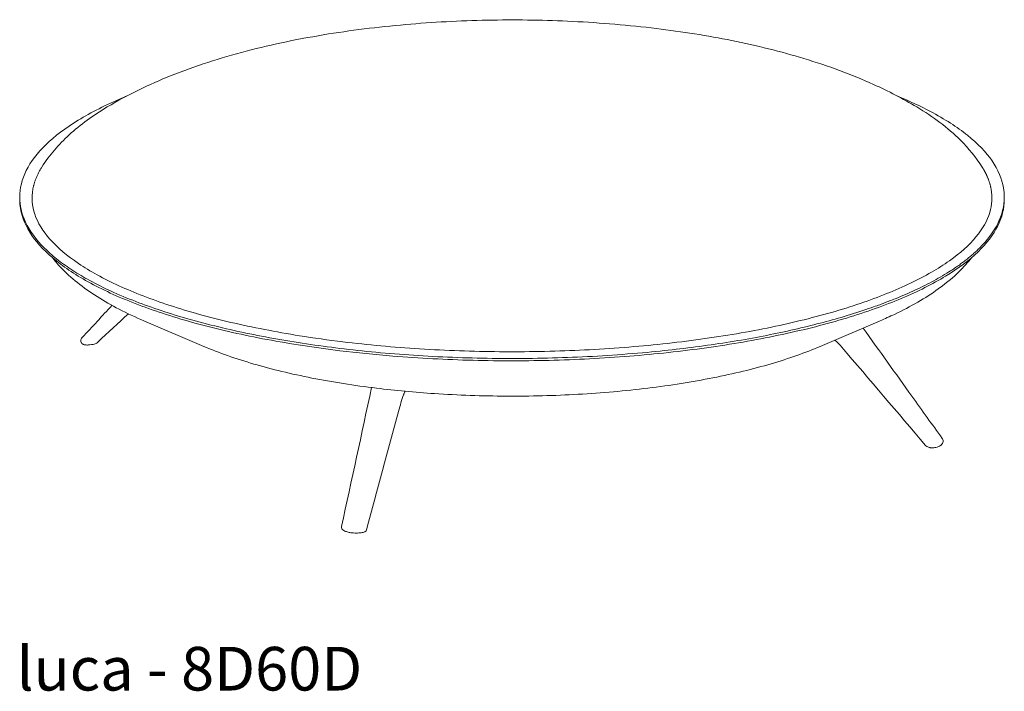
# Model space of a CAD drawing. Extents: x 353 to 1719, y -10470 to 256.
# Drawn here: x 993 to 1053, y -10345 to -10305 of the extents above; entities that cross this region are included whole.
import ezdxf

# ---------------------------------------------------------------- set-up
doc = ezdxf.new("R2010")
doc.units = 0
doc.header["$MEASUREMENT"] = 0
doc.layers.add('2D', color=7, linetype='CONTINUOUS', lineweight=20)
doc.layers.add('NOTES', color=7, linetype='CONTINUOUS', lineweight=20)
doc.styles.add('PRODUCT NOTES', font='arial.ttf', dxfattribs={"height": 1})

msp = doc.modelspace()

# ---------------------------------------------------------------- linework, layer by layer
at = {"layer": '2D', "extrusion": (2.16237e-16, 0.945519, 0.325568)}
for p, q in [((1003.817, -10324.46), (1000.172, -10322.903)), ((1045.003, -10322.903), (1041.358, -10324.46))]:
    msp.add_line(p, q, dxfattribs=at)
at = {"layer": '2D'}
for points, knots in [([(997.931, -10309.874), (999.17, -10309.132), (1000.472, -10308.506), (1003.281, -10307.382), (1004.805, -10306.892), (1008, -10306.055), (1009.682, -10305.708), (1013.041, -10305.168), (1014.723, -10304.967), (1018.061, -10304.69), (1019.726, -10304.609), (1023.02, -10304.557), (1024.662, -10304.584), (1028.004, -10304.748), (1029.715, -10304.892), (1031.375, -10305.094)], [0, 0, 0, 0, 5.289619, 5.289619, 10.90707, 10.90707, 16.532102, 16.532102, 21.774791, 21.774791, 26.774438, 26.774438, 31.667792, 31.667792, 36.883346, 36.883346, 36.883346, 36.883346]), ([(1031.375, -10305.094), (1032.952, -10305.286), (1034.494, -10305.531), (1037.498, -10306.136), (1038.966, -10306.499), (1041.847, -10307.372), (1043.26, -10307.89), (1045.513, -10308.911), (1046.394, -10309.365), (1047.244, -10309.874)], [0, 0, 0, 0, 4.95776, 4.95776, 10.04935, 10.04935, 15.428613, 15.428613, 19.060442, 19.060442, 19.060442, 19.060442]), ([(992.601, -10315.361), (992.601, -10314.819), (992.736, -10314.275), (993.269, -10313.207), (993.67, -10312.68), (994.727, -10311.656), (995.389, -10311.155), (996.951, -10310.201), (997.857, -10309.743), (998.943, -10309.283), (999.017, -10309.252), (999.093, -10309.221)], [0, 0, 0, 0, 4.82083, 4.82083, 9.701603, 9.701603, 14.64669, 14.64669, 19.610652, 19.610652, 19.974802, 19.974802, 19.974802, 19.974802]), ([(1046.081, -10309.22), (1046.798, -10309.517), (1047.464, -10309.827), (1048.942, -10310.609), (1049.699, -10311.095), (1050.956, -10312.102), (1051.461, -10312.626), (1052.199, -10313.7), (1052.434, -10314.252), (1052.559, -10314.993), (1052.574, -10315.177), (1052.574, -10315.361)], [16.290922, 16.290922, 16.290922, 16.290922, 19.753193, 19.753193, 24.710152, 24.710152, 29.673281, 29.673281, 34.631174, 34.631174, 36.268005, 36.268005, 36.268005, 36.268005]), ([(993.95, -10313.534), (994.413, -10312.804), (994.978, -10312.157), (996.302, -10310.943), (997.08, -10310.383), (997.931, -10309.874)], [0, 0, 0, 0, 4.108741, 4.108741, 8.619427, 8.619427, 8.619427, 8.619427]), ([(1047.244, -10309.874), (1048.237, -10310.468), (1049.13, -10311.13), (1050.399, -10312.395), (1050.846, -10312.937), (1051.225, -10313.534)], [0, 0, 0, 0, 5.258508, 5.258508, 8.619115, 8.619115, 8.619115, 8.619115]), ([(994.12, -10318.478), (993.603, -10317.963), (993.211, -10317.43), (992.721, -10316.386), (992.601, -10315.873), (992.601, -10315.361)], [0, 0, 0, 0, 4.921832, 4.921832, 9.466338, 9.466338, 9.466338, 9.466338]), ([(993.401, -10314.885), (993.307, -10315.393), (993.346, -10315.903), (993.694, -10316.925), (994.009, -10317.441), (994.906, -10318.448), (995.487, -10318.94), (996.889, -10319.883), (997.712, -10320.337), (999.576, -10321.192), (1000.622, -10321.597), (1002.904, -10322.343), (1004.147, -10322.687), (1006.786, -10323.303), (1008.191, -10323.577), (1010.511, -10323.947), (1011.393, -10324.07), (1012.29, -10324.18)], [0, 0, 0, 0, 4.984991, 4.984991, 10.014527, 10.014527, 14.943084, 14.943084, 19.810026, 19.810026, 24.67482, 24.67482, 29.549073, 29.549073, 34.431449, 34.431449, 37.305546, 37.305546, 37.305546, 37.305546]), ([(1012.29, -10324.18), (1013.804, -10324.364), (1015.371, -10324.508), (1018.56, -10324.71), (1020.192, -10324.769), (1023.453, -10324.796), (1025.093, -10324.766), (1028.323, -10324.617), (1029.924, -10324.498), (1033.033, -10324.177), (1034.551, -10323.974), (1037.45, -10323.49), (1038.842, -10323.208), (1041.451, -10322.575), (1042.677, -10322.222), (1044.922, -10321.459), (1045.947, -10321.047), (1047.762, -10320.178), (1048.558, -10319.719), (1049.893, -10318.775), (1050.437, -10318.286), (1051.259, -10317.3), (1051.54, -10316.8), (1051.834, -10315.83), (1051.862, -10315.357), (1051.774, -10314.885)], [0, 0, 0, 0, 4.852942, 4.852942, 9.745529, 9.745529, 14.63912, 14.63912, 19.532871, 19.532871, 24.42579, 24.42579, 29.316722, 29.316722, 34.204127, 34.204127, 39.085838, 39.085838, 43.959132, 43.959132, 48.823144, 48.823144, 53.692184, 53.692184, 58.324455, 58.324455, 58.324455, 58.324455]), ([(1052.574, -10315.361), (1052.574, -10315.904), (1052.439, -10316.448), (1051.919, -10317.49), (1051.543, -10317.992), (1051.055, -10318.478)], [0, 0, 0, 0, 4.82083, 4.82083, 9.466344, 9.466344, 9.466344, 9.466344]), ([(1012.107, -10324.721), (1010.575, -10324.534), (1009.084, -10324.306), (1006.236, -10323.773), (1004.869, -10323.465), (1002.318, -10322.783), (1001.125, -10322.406), (998.951, -10321.596), (997.963, -10321.16), (996.226, -10320.242), (995.47, -10319.757), (994.215, -10318.754), (993.712, -10318.232), (992.977, -10317.167), (992.742, -10316.62), (992.617, -10315.884), (992.601, -10315.699), (992.601, -10315.513)], [0, 0, 0, 0, 4.907509, 4.907509, 9.854811, 9.854811, 14.803309, 14.803309, 19.754102, 19.754102, 24.708496, 24.708496, 29.667152, 29.667152, 34.622421, 34.622421, 36.288551, 36.288551, 36.288551, 36.288551]), ([(1052.574, -10315.513), (1052.574, -10316.053), (1052.439, -10316.594), (1051.905, -10317.658), (1051.503, -10318.184), (1050.443, -10319.206), (1049.78, -10319.705), (1048.217, -10320.657), (1047.311, -10321.113), (1045.289, -10321.967), (1044.167, -10322.367), (1041.744, -10323.1), (1040.436, -10323.434), (1037.679, -10324.025), (1036.221, -10324.285), (1033.204, -10324.72), (1031.636, -10324.897), (1028.441, -10325.165), (1026.805, -10325.256), (1023.519, -10325.348), (1021.859, -10325.35), (1018.572, -10325.265), (1016.934, -10325.177), (1014.242, -10324.959), (1013.162, -10324.849), (1012.107, -10324.721)], [0, 0, 0, 0, 4.847927, 4.847927, 9.749919, 9.749919, 14.696585, 14.696585, 19.655855, 19.655855, 24.611957, 24.611957, 29.563964, 29.563964, 34.51321, 34.51321, 39.460776, 39.460776, 44.407361, 44.407361, 49.353432, 49.353432, 54.299338, 54.299338, 57.678839, 57.678839, 57.678839, 57.678839]), ([(1000.172, -10322.903), (999.116, -10322.452), (998.16, -10321.961), (996.459, -10320.884), (995.711, -10320.294), (994.905, -10319.441), (994.732, -10319.239), (994.57, -10319.03)], [0, 0, 0, 0, 4.984641, 4.984641, 10.058336, 10.058336, 11.564834, 11.564834, 11.564834, 11.564834]), ([(1050.605, -10319.029), (1050.53, -10319.126), (1050.453, -10319.221), (1049.864, -10319.914), (1049.251, -10320.458), (1047.772, -10321.52), (1046.878, -10322.034), (1045.597, -10322.642), (1045.304, -10322.774), (1045.003, -10322.903)], [7.184932, 7.184932, 7.184932, 7.184932, 7.881912, 7.881912, 12.350804, 12.350804, 17.331931, 17.331931, 18.754829, 18.754829, 18.754829, 18.754829]), ([(996.353, -10324.221), (996.336, -10324.188), (996.326, -10324.15), (996.325, -10324.079), (996.333, -10324.047), (996.359, -10323.982), (996.381, -10323.952), (996.405, -10323.925)], [0, 0, 0, 0, 0.1604067, 0.1604067, 0.3081474, 0.3081474, 0.4890548, 0.4890548, 0.4890548, 0.4890548]), ([(996.438, -10324.314), (996.406, -10324.292), (996.379, -10324.264), (996.357, -10324.228), (996.355, -10324.225), (996.353, -10324.221)], [0, 0, 0, 0, 0.1619917, 0.1619917, 0.1800136, 0.1800136, 0.1800136, 0.1800136]), ([(996.559, -10324.364), (996.535, -10324.359), (996.514, -10324.352), (996.474, -10324.335), (996.455, -10324.325), (996.438, -10324.314)], [0.0003266, 0.0003266, 0.0003266, 0.0003266, 0.0817271, 0.0817271, 0.1674735, 0.1674735, 0.1674735, 0.1674735]), ([(996.598, -10324.37), (996.595, -10324.37), (996.592, -10324.37), (996.585, -10324.369), (996.581, -10324.368), (996.57, -10324.366), (996.564, -10324.365), (996.559, -10324.364)], [0, 0, 0, 0, 0.00894224, 0.00894224, 0.02234904, 0.02234904, 0.04245127, 0.04245127, 0.04245127, 0.04245127]), ([(996.972, -10324.354), (996.911, -10324.364), (996.843, -10324.371), (996.745, -10324.375), (996.716, -10324.376), (996.657, -10324.375), (996.627, -10324.373), (996.598, -10324.37)], [0, 0, 0, 0, 0.211622, 0.211622, 0.2980231, 0.2980231, 0.3885492, 0.3885492, 0.3885492, 0.3885492]), ([(997.302, -10324.254), (997.274, -10324.278), (997.238, -10324.298), (997.162, -10324.324), (997.125, -10324.332), (997.086, -10324.337)], [0, 0, 0, 0, 0.1770414, 0.1770414, 0.3031466, 0.3031466, 0.3031466, 0.3031466]), ([(1014.336, -10327.005), (1012.973, -10326.839), (1011.651, -10326.631), (1009.148, -10326.139), (1007.957, -10325.852), (1005.749, -10325.209), (1004.725, -10324.848), (1003.817, -10324.46)], [0, 0, 0, 0, 4.363537, 4.363537, 8.761144, 8.761144, 13.227123, 13.227123, 13.227123, 13.227123]), ([(1041.358, -10324.46), (1040.466, -10324.841), (1039.463, -10325.196), (1037.278, -10325.837), (1036.085, -10326.126), (1033.571, -10326.623), (1032.239, -10326.834), (1029.491, -10327.169), (1028.064, -10327.296), (1025.176, -10327.459), (1023.703, -10327.497), (1020.774, -10327.483), (1019.305, -10327.431), (1016.669, -10327.255), (1015.484, -10327.144), (1014.336, -10327.005)], [0, 0, 0, 0, 4.385836, 4.385836, 8.798085, 8.798085, 13.200885, 13.200885, 17.598431, 17.598431, 21.993186, 21.993186, 26.386761, 26.386761, 30.063236, 30.063236, 30.063236, 30.063236]), ([(1016.014, -10327.322), (1016.01, -10327.331), (1016.005, -10327.343), (1015.994, -10327.372), (1015.987, -10327.389), (1015.982, -10327.403)], [0, 0, 0, 0, 0.0748131, 0.0748131, 0.1656013, 0.1656013, 0.1656013, 0.1656013]), ([(1048.829, -10330.13), (1048.846, -10330.171), (1048.852, -10330.216), (1048.845, -10330.3), (1048.832, -10330.34), (1048.792, -10330.411), (1048.765, -10330.442), (1048.734, -10330.469)], [0, 0, 0, 0, 0.1922084, 0.1922084, 0.376439, 0.376439, 0.5676804, 0.5676804, 0.5676804, 0.5676804]), ([(1048.09, -10330.638), (1048.087, -10330.638), (1048.084, -10330.637), (1048.078, -10330.636), (1048.075, -10330.636), (1048.067, -10330.634), (1048.061, -10330.633), (1048.038, -10330.629), (1048.021, -10330.625), (1047.969, -10330.612), (1047.936, -10330.601), (1047.867, -10330.571), (1047.834, -10330.552), (1047.792, -10330.517), (1047.781, -10330.506), (1047.771, -10330.494)], [0.000009, 0.000009, 0.000009, 0.000009, 0.0092539, 0.0092539, 0.0185573, 0.0185573, 0.0373265, 0.0373265, 0.0937671, 0.0937671, 0.2234566, 0.2234566, 0.3920891, 0.3920891, 0.4604068, 0.4604068, 0.4604068, 0.4604068]), ([(1048.13, -10330.642), (1048.123, -10330.641), (1048.115, -10330.641), (1048.105, -10330.64), (1048.102, -10330.64), (1048.097, -10330.639), (1048.096, -10330.639), (1048.093, -10330.638), (1048.091, -10330.638), (1048.09, -10330.638)], [0, 0, 0, 0, 0.02240054, 0.02240054, 0.03144958, 0.03144958, 0.03599018, 0.03599018, 0.04052171, 0.04052171, 0.04052171, 0.04052171]), ([(1048.274, -10330.637), (1048.269, -10330.638), (1048.263, -10330.638), (1048.24, -10330.64), (1048.222, -10330.642), (1048.18, -10330.643), (1048.155, -10330.643), (1048.13, -10330.642)], [0, 0, 0, 0, 0.0188534, 0.0188534, 0.0755119, 0.0755119, 0.1502305, 0.1502305, 0.1502305, 0.1502305]), ([(1048.734, -10330.469), (1048.723, -10330.479), (1048.71, -10330.489), (1048.659, -10330.525), (1048.616, -10330.547), (1048.519, -10330.586), (1048.465, -10330.602), (1048.405, -10330.615)], [0, 0, 0, 0, 0.0723354, 0.0723354, 0.2900918, 0.2900918, 0.5138961, 0.5138961, 0.5138961, 0.5138961]), ([(1012.2, -10335.487), (1012.198, -10335.473), (1012.199, -10335.458), (1012.201, -10335.441), (1012.202, -10335.437), (1012.203, -10335.434)], [0.0003776, 0.0003776, 0.0003776, 0.0003776, 0.04482195, 0.04482195, 0.05544057, 0.05544057, 0.05544057, 0.05544057]), ([(1012.3, -10335.646), (1012.298, -10335.644), (1012.295, -10335.642), (1012.285, -10335.634), (1012.278, -10335.628), (1012.261, -10335.612), (1012.25, -10335.601), (1012.232, -10335.577), (1012.224, -10335.564), (1012.208, -10335.531), (1012.202, -10335.509), (1012.2, -10335.487)], [0, 0, 0, 0, 0.012116, 0.012116, 0.048476, 0.048476, 0.1031542, 0.1031542, 0.1546231, 0.1546231, 0.2235002, 0.2235002, 0.2235002, 0.2235002]), ([(1012.831, -10335.815), (1012.754, -10335.806), (1012.679, -10335.792), (1012.537, -10335.756), (1012.468, -10335.734), (1012.408, -10335.706)], [0, 0, 0, 0, 0.2450302, 0.2450302, 0.5029862, 0.5029862, 0.5029862, 0.5029862]), ([(1013.61, -10335.761), (1013.585, -10335.772), (1013.559, -10335.78), (1013.511, -10335.793), (1013.49, -10335.797), (1013.469, -10335.801)], [0, 0, 0, 0, 0.0904641, 0.0904641, 0.1587437, 0.1587437, 0.1587437, 0.1587437]), ([(1013.67, -10335.722), (1013.669, -10335.724), (1013.667, -10335.726), (1013.662, -10335.73), (1013.658, -10335.732), (1013.652, -10335.737), (1013.649, -10335.74), (1013.637, -10335.747), (1013.628, -10335.752), (1013.617, -10335.758), (1013.613, -10335.759), (1013.61, -10335.761)], [0, 0, 0, 0, 0.0079791, 0.0079791, 0.0200121, 0.0200121, 0.03265707, 0.03265707, 0.06353176, 0.06353176, 0.07534139, 0.07534139, 0.07534139, 0.07534139]), ([(1013.728, -10335.627), (1013.721, -10335.65), (1013.711, -10335.671), (1013.689, -10335.702), (1013.68, -10335.712), (1013.671, -10335.722)], [0, 0, 0, 0, 0.0800432, 0.0800432, 0.1284303, 0.1284303, 0.1284303, 0.1284303]), ([(1013.321, -10335.821), (1013.227, -10335.83), (1013.131, -10335.833), (1012.968, -10335.828), (1012.898, -10335.823), (1012.831, -10335.815)], [0, 0, 0, 0, 0.283091, 0.283091, 0.4957457, 0.4957457, 0.4957457, 0.4957457])]:
    msp.add_open_spline(points, degree=3, knots=knots, dxfattribs=at)
for points, weights in [([(993.401, -10314.885), (993.526, -10314.203), (993.95, -10313.534)], [0.953998172118, 0.943838502048, 0.93859742064]), ([(994.12, -10318.478), (998.6, -10322.937), (1012.098, -10324.58)], [0.966278625326, 0.885806830117, 1])]:
    msp.add_rational_spline(points, weights, degree=2, dxfattribs=at)
for points, weights, knots in [([(1051.225, -10313.534), (1051.336, -10313.709), (1051.426, -10313.885), (1051.682, -10314.382), (1051.774, -10314.885)], [0.990359505152, 0.994992597064, 1, 0.986018230901, 0.974954774269], [1.0080577, 1.0080577, 1.0080577, 1.0471976, 1.0471976, 1.1564845, 1.1564845, 1.1564845]), ([(1051.055, -10318.478), (1048.351, -10321.169), (1041.639, -10322.97), (1028.296, -10326.551), (1012.098, -10324.58)], [0.933417250268, 0.927806974018, 1, 0.866025403783, 1], [1.530106, 1.530106, 1.530106, 2.094395, 2.094395, 3.141593, 3.141593, 3.141593])]:
    msp.add_rational_spline(points, weights, degree=2, knots=knots, dxfattribs=at)
for points in [[(992.601, -10315.513), (992.601, -10315.488), (992.601, -10315.463), (992.602, -10315.438)], [(1052.573, -10315.438), (1052.574, -10315.463), (1052.574, -10315.488), (1052.574, -10315.513)], [(996.405, -10323.925), (997.023, -10323.257), (997.627, -10322.605), (998.223, -10321.961)], [(999.224, -10322.474), (998.603, -10323.048), (997.981, -10323.622), (997.36, -10324.196)], [(1043.973, -10323.343), (1044.964, -10324.729), (1045.956, -10326.114), (1046.948, -10327.499)], [(997.086, -10324.337), (997.049, -10324.342), (997.011, -10324.348), (996.972, -10324.354)], [(997.314, -10324.243), (997.31, -10324.247), (997.306, -10324.25), (997.302, -10324.254)], [(997.357, -10324.199), (997.342, -10324.214), (997.328, -10324.228), (997.314, -10324.243)], [(997.36, -10324.196), (997.359, -10324.196), (997.358, -10324.197), (997.357, -10324.199)], [(1042.671, -10324.504), (1042.542, -10324.353), (1042.403, -10324.209), (1042.257, -10324.076)], [(1047.771, -10330.494), (1046.078, -10328.491), (1044.375, -10326.497), (1042.671, -10324.504)], [(1012.203, -10335.434), (1012.815, -10332.612), (1013.426, -10329.79), (1014.038, -10326.968)], [(1016.073, -10327.191), (1016.053, -10327.233), (1016.033, -10327.277), (1016.014, -10327.322)], [(1015.982, -10327.403), (1015.876, -10327.709), (1015.772, -10328.055), (1015.674, -10328.416)], [(1046.948, -10327.499), (1047.563, -10328.357), (1048.178, -10329.214), (1048.795, -10330.069)], [(1015.674, -10328.416), (1015.022, -10330.808), (1014.374, -10333.211), (1013.728, -10335.627)], [(1048.795, -10330.069), (1048.809, -10330.089), (1048.82, -10330.109), (1048.829, -10330.13)], [(1048.405, -10330.615), (1048.365, -10330.624), (1048.321, -10330.632), (1048.274, -10330.637)], [(1012.408, -10335.706), (1012.369, -10335.689), (1012.333, -10335.67), (1012.3, -10335.646)], [(1013.469, -10335.801), (1013.421, -10335.81), (1013.371, -10335.816), (1013.321, -10335.821)]]:
    msp.add_open_spline(points, degree=3, dxfattribs=at)

# ---------------------------------------------------------------- texts
at = {"layer": 'NOTES', "style": 'PRODUCT NOTES'}
msp.add_text('luca - 8D60D', height=2.66, dxfattribs=at).set_placement((992.417, -10345.424, -15.782))

doc.saveas('drawing.dxf')
